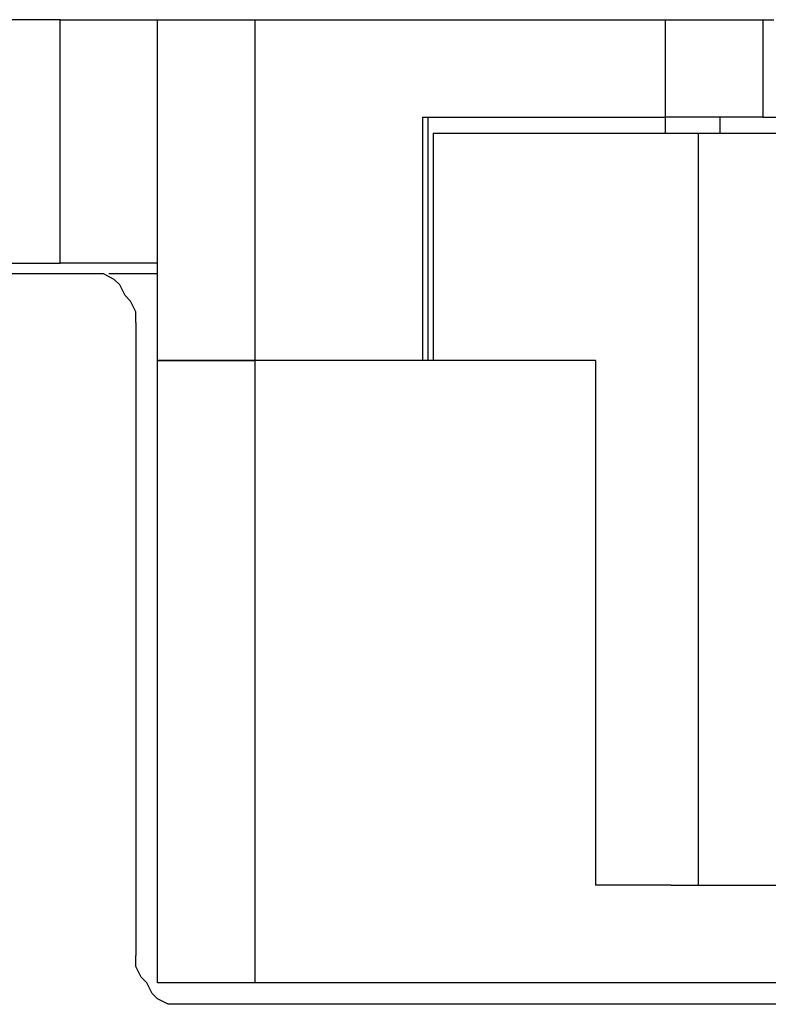
# Model space of a CAD drawing. Units: inches. Extents: x 0 to 22.5, y 0 to 12.5.
# Drawn here: x 18.7 to 18.9, y 8.2 to 8.4 of the extents above; entities that cross this region are included whole.
import ezdxf

# ---------------------------------------------------------------- set-up
doc = ezdxf.new("R2010")
doc.units = ezdxf.units.IN
doc.header["$MEASUREMENT"] = 0
doc.layers.add('Layer 1', color=7, linetype='Continuous', lineweight=0)

msp = doc.modelspace()

# ---------------------------------------------------------------- linework, layer by layer
at = {"layer": 'Layer 1', "color": 18, "lineweight": 25, "true_color": 0x000000}
for points in [[(18.72499, 8.43791), (18.72499, 8.43791), (18.45555, 8.43791), (18.45555, 8.43791)], [(18.72499, 8.37541), (18.72499, 8.37541), (18.72499, 8.43791), (18.72499, 8.43791)], [(18.74999, 8.35041), (18.74999, 8.35041), (18.74999, 8.43791), (18.74999, 8.43791)], [(18.77499, 8.43791), (18.77499, 8.43791), (18.77499, 8.35041), (18.77499, 8.35041)], [(18.77499, 8.43791), (18.77499, 8.43791), (18.88055, 8.43791), (18.88055, 8.43791)], [(18.88055, 8.41291), (18.88055, 8.41291), (18.88055, 8.43791), (18.88055, 8.43791)], [(18.90555, 8.43791), (18.90555, 8.43791), (18.90555, 8.41291), (18.90555, 8.41291)], [(18.90555, 8.43791), (18.90555, 8.43791), (18.90833, 8.43791), (18.90833, 8.43791)], [(18.81805, 8.41291), (18.81805, 8.41291), (18.81805, 8.35041), (18.81805, 8.35041)], [(18.81805, 8.41291), (18.81805, 8.41291), (18.88055, 8.41291), (18.88055, 8.41291)], [(18.81944, 8.41291), (18.81944, 8.41291), (18.81944, 8.35041), (18.81944, 8.35041)], [(18.88055, 8.40874), (18.88055, 8.40874), (18.88055, 8.41291), (18.88055, 8.41291)], [(18.89444, 8.41291), (18.89444, 8.41291), (18.89444, 8.40874), (18.89444, 8.40874)], [(18.82083, 8.40874), (18.82083, 8.40874), (18.82083, 8.35041), (18.82083, 8.35041)], [(18.82083, 8.40874), (18.82083, 8.40874), (18.88888, 8.40874), (18.88888, 8.40874)], [(18.88888, 8.40874), (18.88888, 8.40874), (18.88888, 8.21568), (18.88888, 8.21568)], [(18.88888, 8.40874), (18.88888, 8.40874), (19.0236, 8.40874), (19.0236, 8.40874)], [(18.45555, 8.37541), (18.45555, 8.37541), (18.72499, 8.37541), (18.72499, 8.37541)], [(18.73194, 8.37263), (18.73194, 8.37263), (18.45138, 8.37263), (18.45138, 8.37263)], [(18.74999, 8.37263), (18.74999, 8.37263), (18.73749, 8.37263), (18.73749, 8.37263)], [(18.74444, 8.36013), (18.74444, 8.36013), (18.74444, 8.19763), (18.74444, 8.19763)], [(18.74999, 8.19068), (18.74999, 8.19068), (18.74999, 8.35041), (18.74999, 8.35041)], [(18.77499, 8.35041), (18.77499, 8.35041), (18.77499, 8.19068), (18.77499, 8.19068)], [(18.86249, 8.35041), (18.86249, 8.35041), (18.77499, 8.35041), (18.77499, 8.35041)], [(18.81805, 8.35041), (18.81805, 8.35041), (18.77499, 8.35041), (18.77499, 8.35041)], [(18.86249, 8.35041), (18.86249, 8.35041), (18.86249, 8.21568), (18.86249, 8.21568)], [(18.88194, 8.21568), (18.88194, 8.21568), (18.86249, 8.21568), (18.86249, 8.21568)], [(18.88194, 8.21568), (18.88194, 8.21568), (18.88888, 8.21568), (18.88888, 8.21568)], [(18.88888, 8.21568), (18.88888, 8.21568), (19.0236, 8.21568), (19.0236, 8.21568)], [(19.13749, 8.19068), (19.13749, 8.19068), (18.77499, 8.19068), (18.77499, 8.19068)], [(18.9111, 8.18513), (18.9111, 8.18513), (18.75694, 8.18513), (18.75694, 8.18513)]]:
    msp.add_open_spline(points, degree=3, dxfattribs=at)
for points, knots in [([(18.72499, 8.43791), (18.72499, 8.43791), (18.72916, 8.43791), (18.72916, 8.43791), (18.72916, 8.43791), (18.73333, 8.43791), (18.73333, 8.43791), (18.73333, 8.43791), (18.73888, 8.43791), (18.73888, 8.43791), (18.73888, 8.43791), (18.74166, 8.43791), (18.74166, 8.43791), (18.74166, 8.43791), (18.74583, 8.43791), (18.74583, 8.43791), (18.74583, 8.43791), (18.74721, 8.43791), (18.74721, 8.43791), (18.74721, 8.43791), (18.7486, 8.43791), (18.7486, 8.43791), (18.7486, 8.43791), (18.74999, 8.43791), (18.74999, 8.43791)], [0, 0, 0, 0, 1, 1, 1, 2, 2, 2, 3, 3, 3, 4, 4, 4, 5, 5, 5, 6, 6, 6, 7, 7, 7, 8, 8, 8, 8]), ([(18.74999, 8.43791), (18.74999, 8.43791), (18.74999, 8.43791), (18.74999, 8.43791), (18.74999, 8.43791), (18.75138, 8.43791), (18.75138, 8.43791), (18.75138, 8.43791), (18.75416, 8.43791), (18.75416, 8.43791), (18.75416, 8.43791), (18.75694, 8.43791), (18.75694, 8.43791), (18.75694, 8.43791), (18.7611, 8.43791), (18.7611, 8.43791), (18.7611, 8.43791), (18.76527, 8.43791), (18.76527, 8.43791), (18.76527, 8.43791), (18.76944, 8.43791), (18.76944, 8.43791), (18.76944, 8.43791), (18.77499, 8.43791), (18.77499, 8.43791)], [0, 0, 0, 0, 1, 1, 1, 2, 2, 2, 3, 3, 3, 4, 4, 4, 5, 5, 5, 6, 6, 6, 7, 7, 7, 8, 8, 8, 8]), ([(18.88055, 8.43791), (18.88055, 8.43791), (18.8861, 8.43791), (18.8861, 8.43791), (18.8861, 8.43791), (18.89027, 8.43791), (18.89027, 8.43791), (18.89027, 8.43791), (18.89444, 8.43791), (18.89444, 8.43791), (18.89444, 8.43791), (18.8986, 8.43791), (18.8986, 8.43791), (18.8986, 8.43791), (18.90138, 8.43791), (18.90138, 8.43791), (18.90138, 8.43791), (18.90416, 8.43791), (18.90416, 8.43791), (18.90416, 8.43791), (18.90555, 8.43791), (18.90555, 8.43791)], [0, 0, 0, 0, 1, 1, 1, 2, 2, 2, 3, 3, 3, 4, 4, 4, 5, 5, 5, 6, 6, 6, 7, 7, 7, 7]), ([(18.90555, 8.41291), (18.90555, 8.41291), (18.90555, 8.41291), (18.90555, 8.41291), (18.90555, 8.41291), (18.90416, 8.41291), (18.90416, 8.41291), (18.90416, 8.41291), (18.90138, 8.41291), (18.90138, 8.41291), (18.90138, 8.41291), (18.8986, 8.41291), (18.8986, 8.41291), (18.8986, 8.41291), (18.89444, 8.41291), (18.89444, 8.41291), (18.89444, 8.41291), (18.89027, 8.41291), (18.89027, 8.41291), (18.89027, 8.41291), (18.8861, 8.41291), (18.8861, 8.41291), (18.8861, 8.41291), (18.88055, 8.41291), (18.88055, 8.41291)], [0, 0, 0, 0, 1, 1, 1, 2, 2, 2, 3, 3, 3, 4, 4, 4, 5, 5, 5, 6, 6, 6, 7, 7, 7, 8, 8, 8, 8]), ([(18.90555, 8.41291), (18.90555, 8.41291), (18.90833, 8.41291), (18.90833, 8.41291), (18.90833, 8.41291), (18.91388, 8.41291), (18.91388, 8.41291), (18.91388, 8.41291), (18.91944, 8.41291), (18.91944, 8.41291)], [0, 0, 0, 0, 1, 1, 1, 2, 2, 2, 3, 3, 3, 3]), ([(18.74999, 8.37541), (18.74999, 8.37541), (18.7486, 8.37541), (18.7486, 8.37541), (18.7486, 8.37541), (18.74721, 8.37541), (18.74721, 8.37541), (18.74721, 8.37541), (18.74583, 8.37541), (18.74583, 8.37541), (18.74583, 8.37541), (18.74166, 8.37541), (18.74166, 8.37541), (18.74166, 8.37541), (18.73888, 8.37541), (18.73888, 8.37541), (18.73888, 8.37541), (18.73333, 8.37541), (18.73333, 8.37541), (18.73333, 8.37541), (18.72916, 8.37541), (18.72916, 8.37541), (18.72916, 8.37541), (18.72499, 8.37541), (18.72499, 8.37541)], [0, 0, 0, 0, 1, 1, 1, 2, 2, 2, 3, 3, 3, 4, 4, 4, 5, 5, 5, 6, 6, 6, 7, 7, 7, 8, 8, 8, 8]), ([(18.74444, 8.36013), (18.74444, 8.36013), (18.74444, 8.36291), (18.74444, 8.36291), (18.74444, 8.36291), (18.74305, 8.36568), (18.74305, 8.36568), (18.74305, 8.36568), (18.74166, 8.36707), (18.74166, 8.36707), (18.74166, 8.36707), (18.74027, 8.36985), (18.74027, 8.36985), (18.74027, 8.36985), (18.73888, 8.37124), (18.73888, 8.37124), (18.73888, 8.37124), (18.7361, 8.37263), (18.7361, 8.37263), (18.7361, 8.37263), (18.73472, 8.37263), (18.73472, 8.37263), (18.73472, 8.37263), (18.73194, 8.37263), (18.73194, 8.37263)], [0, 0, 0, 0, 1, 1, 1, 2, 2, 2, 3, 3, 3, 4, 4, 4, 5, 5, 5, 6, 6, 6, 7, 7, 7, 8, 8, 8, 8]), ([(18.74999, 8.35041), (18.74999, 8.35041), (18.74999, 8.35041), (18.74999, 8.35041), (18.74999, 8.35041), (18.75138, 8.35041), (18.75138, 8.35041), (18.75138, 8.35041), (18.75416, 8.35041), (18.75416, 8.35041), (18.75416, 8.35041), (18.75694, 8.35041), (18.75694, 8.35041), (18.75694, 8.35041), (18.7611, 8.35041), (18.7611, 8.35041), (18.7611, 8.35041), (18.76527, 8.35041), (18.76527, 8.35041), (18.76527, 8.35041), (18.76944, 8.35041), (18.76944, 8.35041), (18.76944, 8.35041), (18.77499, 8.35041), (18.77499, 8.35041)], [0, 0, 0, 0, 1, 1, 1, 2, 2, 2, 3, 3, 3, 4, 4, 4, 5, 5, 5, 6, 6, 6, 7, 7, 7, 8, 8, 8, 8]), ([(18.77499, 8.35041), (18.77499, 8.35041), (18.76944, 8.35041), (18.76944, 8.35041), (18.76944, 8.35041), (18.76527, 8.35041), (18.76527, 8.35041), (18.76527, 8.35041), (18.7611, 8.35041), (18.7611, 8.35041), (18.7611, 8.35041), (18.75694, 8.35041), (18.75694, 8.35041), (18.75694, 8.35041), (18.75416, 8.35041), (18.75416, 8.35041), (18.75416, 8.35041), (18.75138, 8.35041), (18.75138, 8.35041), (18.75138, 8.35041), (18.74999, 8.35041), (18.74999, 8.35041)], [0, 0, 0, 0, 1, 1, 1, 2, 2, 2, 3, 3, 3, 4, 4, 4, 5, 5, 5, 6, 6, 6, 7, 7, 7, 7]), ([(18.75694, 8.18513), (18.75694, 8.18513), (18.75416, 8.18513), (18.75416, 8.18513), (18.75416, 8.18513), (18.75277, 8.18513), (18.75277, 8.18513), (18.75277, 8.18513), (18.74999, 8.18652), (18.74999, 8.18652), (18.74999, 8.18652), (18.7486, 8.18791), (18.7486, 8.18791), (18.7486, 8.18791), (18.74721, 8.19068), (18.74721, 8.19068), (18.74721, 8.19068), (18.74583, 8.19207), (18.74583, 8.19207), (18.74583, 8.19207), (18.74444, 8.19485), (18.74444, 8.19485), (18.74444, 8.19485), (18.74444, 8.19763), (18.74444, 8.19763)], [0, 0, 0, 0, 1, 1, 1, 2, 2, 2, 3, 3, 3, 4, 4, 4, 5, 5, 5, 6, 6, 6, 7, 7, 7, 8, 8, 8, 8]), ([(18.77499, 8.19068), (18.77499, 8.19068), (18.76944, 8.19068), (18.76944, 8.19068), (18.76944, 8.19068), (18.76527, 8.19068), (18.76527, 8.19068), (18.76527, 8.19068), (18.7611, 8.19068), (18.7611, 8.19068), (18.7611, 8.19068), (18.75694, 8.19068), (18.75694, 8.19068), (18.75694, 8.19068), (18.75416, 8.19068), (18.75416, 8.19068), (18.75416, 8.19068), (18.75138, 8.19068), (18.75138, 8.19068), (18.75138, 8.19068), (18.74999, 8.19068), (18.74999, 8.19068)], [0, 0, 0, 0, 1, 1, 1, 2, 2, 2, 3, 3, 3, 4, 4, 4, 5, 5, 5, 6, 6, 6, 7, 7, 7, 7])]:
    msp.add_open_spline(points, degree=3, knots=knots, dxfattribs=at)

doc.saveas('drawing.dxf')
